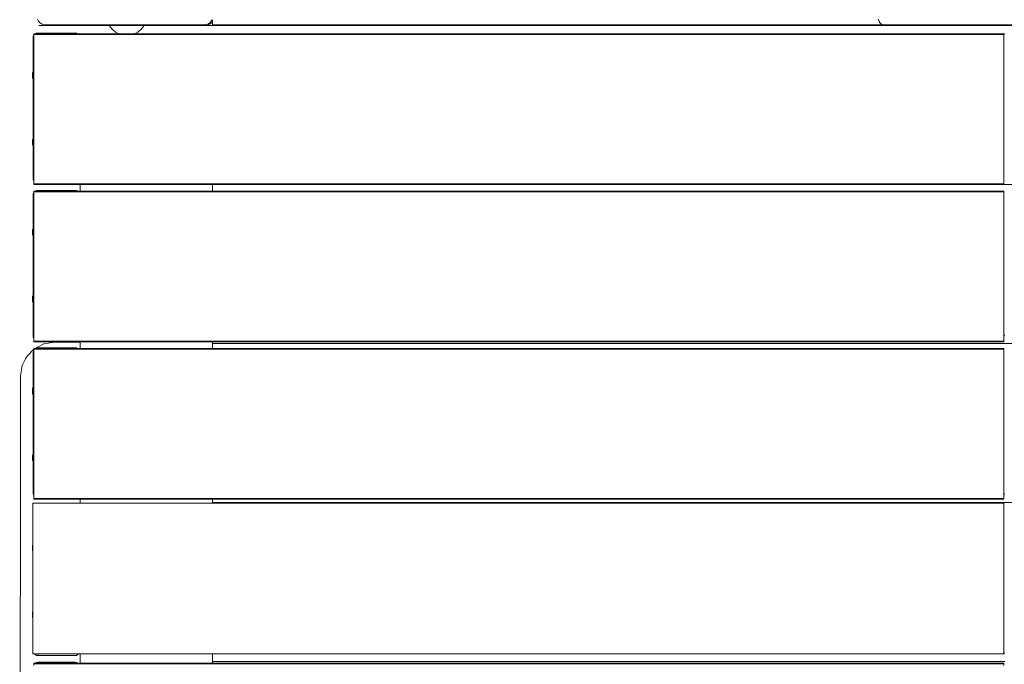
# Model space of a CAD drawing. Units: millimetres. Extents: x -2617 to 4787, y -2286 to 4921.
# Drawn here: x -1123 to -535, y 2261 to 2646 of the extents above; entities that cross this region are included whole.
import ezdxf

# ---------------------------------------------------------------- set-up
doc = ezdxf.new("R2010")
doc.units = ezdxf.units.MM
doc.header["$MEASUREMENT"] = 0
for name, color, linetype, lineweight in [('0_Ном._пера__7', 7, 'Continuous', 18), ('a_Ном._пера__7', 7, 'Continuous', 18), ('B_Ном._пера__7', 7, 'Continuous', 18), ('O_Ном._пера__7', 7, 'Continuous', 18), ('S_Ном._пера__7', 7, 'Continuous', 18)]:
    doc.layers.add(name, color=color, linetype=linetype, lineweight=lineweight)

msp = doc.modelspace()

# ---------------------------------------------------------------- linework, layer by layer
at = {"layer": '0_Ном._пера__7', "color": 7, "linetype": 'Continuous', "lineweight": 18}
for points in [[(-1114.76, 2449.07), (-1118.81, 2445.03)], [(-1114.25, 2449.51), (-1112.6, 2450.39)], [(-1108.8, 2452.28), (-1112.6, 2450.39)], [(-1108.8, 2452.28), (-1106.14, 2452.76)], [(-1102.62, 2453.25), (-1106.14, 2452.76)], [(-1102.62, 2453.25), (-1087.07, 2453.24)], [(-1121.66, 2439.45), (-1119.76, 2443.25)], [(-1118.81, 2445.03), (-1119.76, 2443.25)], [(-1121.66, 2439.45), (-1122.15, 2436.79)], [(-1122.64, 2433.27), (-1123.21, 1906.27)], [(-1122.64, 2433.27), (-1122.15, 2436.79)]]:
    msp.add_lwpolyline(points, dxfattribs=at)
at = {"layer": 'a_Ном._пера__7', "color": 7, "linetype": 'Continuous', "lineweight": 18}
for points in [[(-1112.41, 2645.96), (-1112.55, 2646.33)], [(-1111.95, 2645.09), (-1112.41, 2645.96)], [(-1111.95, 2645.09), (-1111.84, 2644.94)], [(-1111.33, 2644.34), (-1111.84, 2644.94)], [(-1111.33, 2644.34), (-1110.73, 2643.83)], [(-1109.71, 2643.25), (-1110.73, 2643.83)], [(-1010.82, 2643.29), (-1009.78, 2643.98)], [(-1010.67, 2642.76), (-1009.27, 2643.47)], [(-1009.57, 2644.12), (-1009.78, 2643.98)], [(-1009.26, 2644.34), (-1009.29, 2644.31)], [(-1009.27, 2643.47), (-1008.17, 2644.58)], [(-1009.26, 2644.34), (-1009.23, 2644.37)], [(-1008.64, 2645.08), (-1009.23, 2644.37)], [(-1008.17, 2645.96), (-1008.64, 2645.09)], [(-1008.17, 2645.96), (-1008.17, 2645.98)], [(-1008.17, 2644.58), (-1007.88, 2645.15)], [(-1007.88, 2642.92), (-1007.88, 2646)], [(-1007.88, 2645.14), (-1007.88, 2644.38)], [(-1007.88, 2642.92), (-1007.88, 2645.14)], [(-1007.88, 2644.38), (-1007.88, 2643.3)], [(-609.42, 2644.94), (-609.93, 2646.33)], [(-608.64, 2643.83), (-609.42, 2644.94)], [(-607.66, 2643.12), (-608.64, 2643.83)], [(-1114.76, 2637.52), (-1114.76, 2637.14)], [(-1114.76, 2637.52), (-1114.76, 2637.14)], [(-534.8, 2637.52), (-1114.76, 2637.52)], [(-1112.2, 2638.02), (-1112.2, 2637.88)], [(-1090.2, 2638.02), (-1112.2, 2638.02)], [(-1112.2, 2637.52), (-1112.2, 2637.88)], [(-1111.8, 2642.51), (-765.6, 2642.51)], [(-534.8, 2642.51), (-1111.8, 2642.51)], [(-1109.71, 2643.25), (-1109.34, 2643.12)], [(-1107.79, 2642.87), (-1109.34, 2643.12)], [(-1108.96, 2643.06), (-1108.75, 2642.76)], [(-1107.22, 2642.52), (-1108.75, 2642.76)], [(-1012.79, 2642.87), (-1107.79, 2642.87)], [(-1107.21, 2642.52), (-1107.57, 2642.87)], [(-1012.21, 2642.51), (-1107.21, 2642.51)], [(-1090.2, 2638.02), (-1089.27, 2637.88)], [(-1089.27, 2637.88), (-1088.58, 2637.52)], [(-1012.23, 2642.52), (-1019.36, 2642.87)], [(-1012.79, 2642.87), (-1011.67, 2643.05)], [(-1012.21, 2642.51), (-1012.23, 2642.52)], [(-1012.21, 2642.52), (-1011.63, 2643.1)], [(-1012.2, 2642.52), (-1010.67, 2642.76)], [(-1011.63, 2643.1), (-1010.9, 2643.24)], [(-1010.88, 2643.25), (-1010.9, 2643.24)], [(-1010.88, 2643.25), (-1010.82, 2643.29)], [(-1007.88, 2642.92), (-1007.88, 2643.3)], [(-1007.88, 2642.92), (-606.75, 2642.92)], [(-945.2, 2642.66), (-945.2, 2642.92)], [(-945.2, 2642.52), (-945.2, 2642.66)], [(-230.5, 2642.51), (-945.2, 2642.52)], [(-765.6, 2642.51), (-534.8, 2642.51)], [(-606.75, 2642.92), (-607.66, 2643.12)], [(-606.56, 2642.87), (-606.75, 2642.92)], [(-539.39, 2642.87), (-606.56, 2642.87)], [(-63.85, 2642.87), (-539.39, 2642.87)], [(-534.79, 2637.52), (-534.79, 2637.14)], [(-534.79, 2637.51), (-534.2, 2637.51)], [(-1114.76, 2637.14), (-1114.76, 2636.06)], [(-534.79, 2637.14), (-1114.76, 2637.14)], [(-1114.76, 2636.06), (-1114.76, 2635.3)], [(-1114.76, 2635.3), (-1114.76, 2634.44)], [(-1114.76, 2634.44), (-1114.76, 2633.5)], [(-1114.76, 2632.52), (-1114.76, 2633.5)], [(-1114.76, 2552.52), (-1114.76, 2632.52)], [(-1114.76, 2552.52), (-1114.76, 2551.55)], [(-1114.76, 2551.55), (-1114.76, 2550.61)], [(-1114.76, 2550.61), (-1114.76, 2549.74)], [(-1114.76, 2549.74), (-1114.76, 2548.99)], [(-1114.76, 2548.99), (-1114.76, 2547.9)], [(-1114.76, 2547.9), (-1114.76, 2547.52)], [(-1114.76, 2547.52), (-1114.76, 2547.9)], [(-1114.76, 2543.51), (-1114.76, 2543.13)], [(-1114.76, 2543.51), (-1114.76, 2543.13)], [(-1114.75, 2547.52), (-534.79, 2547.52)], [(-1114.75, 2543.13), (-1114.75, 2543.51)], [(-1114.75, 2543.51), (-1114.75, 2543.13)], [(-534.8, 2543.51), (-1114.75, 2543.51)], [(-1112.2, 2544.01), (-1112.2, 2543.87)], [(-1090.2, 2544.01), (-1112.2, 2544.01)], [(-1112.2, 2543.51), (-1112.2, 2543.87)], [(-1090.2, 2544.01), (-1089.27, 2543.87)], [(-1089.27, 2543.87), (-1088.56, 2543.51)], [(-534.8, 2547.51), (-1007.92, 2547.51)], [(-1007.92, 2547.51), (-59.21, 2547.51)], [(-534.79, 2547.52), (-534.79, 2547.89)], [(-59.21, 2547.51), (-534.79, 2547.51)], [(-534.79, 2543.51), (-534.79, 2543.13)], [(-1114.76, 2543.13), (-1114.76, 2542.04)], [(-1114.76, 2542.04), (-1114.76, 2541.28)], [(-1114.76, 2541.28), (-1114.76, 2540.42)], [(-1114.76, 2540.42), (-1114.76, 2539.48)], [(-1114.76, 2538.51), (-1114.76, 2539.48)], [(-1114.76, 2458.51), (-1114.76, 2538.51)], [(-534.79, 2543.13), (-824.77, 2543.13)], [(-1114.76, 2458.51), (-1114.76, 2457.53)], [(-1114.76, 2457.53), (-1114.76, 2456.59)], [(-1114.76, 2456.59), (-1114.76, 2455.73)], [(-1114.76, 2455.73), (-1114.76, 2454.97)], [(-1114.76, 2454.97), (-1114.76, 2453.89)], [(-534.19, 2457.51), (-534.79, 2457.51)], [(-1114.76, 2453.89), (-1114.76, 2453.51)], [(-1114.76, 2449.51), (-1114.76, 2449.13)], [(-1114.76, 2449.51), (-1114.76, 2449.13)], [(-1114.76, 2449.13), (-1114.76, 2448.05)], [(-851.48, 2453.89), (-1114.75, 2453.89)], [(-1114.75, 2453.51), (-1114.75, 2453.89)], [(-1114.75, 2453.51), (-534.79, 2453.51)], [(-1114.75, 2449.51), (-1114.75, 2449.13)], [(-534.8, 2449.51), (-1114.75, 2449.51)], [(-1112.19, 2450.01), (-1112.19, 2449.87)], [(-1112.19, 2450.01), (-1090.19, 2450.01)], [(-1112.19, 2449.51), (-1112.19, 2449.87)], [(-1090.19, 2450.01), (-1089.27, 2449.87)], [(-1089.27, 2449.87), (-1088.57, 2449.51)], [(-1007.92, 2452.51), (-59.21, 2452.51)], [(-534.79, 2449.13), (-800.87, 2449.13)], [(-534.79, 2453.89), (-534.79, 2453.51)], [(-534.79, 2453.51), (-534.79, 2453.89)], [(-534.79, 2449.51), (-534.79, 2449.13)], [(-1114.76, 2448.05), (-1114.76, 2447.29)], [(-1114.76, 2447.29), (-1114.76, 2446.43)], [(-1114.76, 2446.43), (-1114.76, 2445.49)], [(-1114.76, 2444.51), (-1114.76, 2445.49)], [(-1114.76, 2364.51), (-1114.76, 2444.51)], [(-1114.76, 2364.51), (-1114.76, 2363.54)], [(-1114.76, 2363.54), (-1114.76, 2362.6)], [(-1114.76, 2362.6), (-1114.76, 2361.74)], [(-1114.76, 2361.74), (-1114.76, 2360.98)], [(-1114.76, 2360.98), (-1114.76, 2359.89)], [(-534.19, 2362.51), (-534.79, 2362.51)], [(-534.8, 2357.01), (-1115.3, 2357.01)], [(-1114.76, 2359.89), (-1114.76, 2359.51)], [(-851.48, 2359.89), (-1114.75, 2359.89)], [(-1114.75, 2359.51), (-1114.75, 2359.89)], [(-1114.75, 2359.51), (-534.79, 2359.51)], [(-1007.92, 2357.51), (-59.21, 2357.51)], [(-534.79, 2359.89), (-534.79, 2359.51)], [(-534.79, 2359.51), (-534.79, 2359.89)], [(-534.8, 2267.01), (-1115.3, 2267.01)], [(-1112.2, 2266.59), (-1112.2, 2267.01)], [(-1112.2, 2266.16), (-1112.2, 2266.59)], [(-1088.44, 2266.59), (-1089.27, 2266.16)], [(-1088.44, 2266.59), (-1088, 2267.01)], [(-921.8, 2267.01), (-534.8, 2267.01)], [(-534.2, 2267.51), (-534.8, 2267.51)], [(-1114.76, 2261.51), (-1114.76, 2261.13)], [(-1114.76, 2261.51), (-1114.76, 2261.13)], [(-1114.76, 2261.13), (-1114.76, 2260.05)], [(-1114.75, 2261.51), (-1114.75, 2261.13)], [(-534.8, 2261.51), (-1114.75, 2261.51)], [(-1112.2, 2266.01), (-1112.2, 2266.16)], [(-1112.2, 2266.01), (-1090.2, 2266.01)], [(-1112.2, 2262.01), (-1112.2, 2261.87)], [(-1112.2, 2262.01), (-1090.2, 2262.01)], [(-1112.2, 2261.51), (-1112.2, 2261.87)], [(-1089.27, 2266.16), (-1090.2, 2266.01)], [(-1090.2, 2262.01), (-1089.27, 2261.87)], [(-1089.27, 2261.87), (-1088.58, 2261.51)], [(-1007.92, 2262.51), (-534.2, 2262.51)], [(-534.79, 2261.51), (-534.79, 2261.14)], [(-534.79, 2261.51), (-534.79, 2261.13)]]:
    msp.add_lwpolyline(points, dxfattribs=at)
at = {"layer": 'B_Ном._пера__7', "color": 7, "linetype": 'Continuous', "lineweight": 18}
for points in [[(-1087.07, 2543.51), (-1087.07, 2547.52)], [(-1087.07, 2543.51), (-1087.07, 2547.52)], [(-1087.07, 2543.51), (-1087.07, 2547.52)], [(-1007.92, 2543.51), (-1007.92, 2547.52)], [(-1087.07, 2453.24), (-1087.07, 2453.51)], [(-1087.07, 2449.51), (-1087.07, 2453.51)], [(-1087.07, 2449.51), (-1087.07, 2453.51)], [(-1007.92, 2452.51), (-1007.92, 2453.51)], [(-1007.92, 2452.51), (-1007.92, 2453.51)], [(-1007.92, 2449.51), (-1007.92, 2453.51)], [(-1087.07, 2357.01), (-1087.07, 2359.51)], [(-1087.07, 2357.01), (-1087.07, 2359.51)], [(-1007.92, 2357.51), (-1007.92, 2359.51)], [(-1007.92, 2357.51), (-1007.92, 2359.51)], [(-1007.92, 2357.01), (-1007.92, 2359.51)], [(-1087.07, 2261.51), (-1087.07, 2267.01)], [(-1087.07, 2261.51), (-1087.07, 2267.01)], [(-1007.92, 2262.51), (-1007.92, 2267.01)], [(-1007.92, 2262.51), (-1007.92, 2267.01)], [(-1007.92, 2261.51), (-1007.92, 2267.01)]]:
    msp.add_lwpolyline(points, dxfattribs=at)
at = {"layer": 'O_Ном._пера__7', "color": 7, "linetype": 'Continuous', "lineweight": 18}
for points in [[(-1114.76, 2637.51), (-1114.76, 2637.13)], [(-1113.14, 2637.88), (-1113.83, 2637.52)], [(-1113.14, 2637.88), (-1112.21, 2638.02)], [(-1112.2, 2638.02), (-1112.2, 2637.88)], [(-1112.2, 2637.52), (-1112.2, 2637.88)], [(-1111.8, 2642.52), (-1107.22, 2642.52)], [(-1107.22, 2642.52), (-1111.8, 2642.52)], [(-1107.22, 2642.52), (-534.8, 2642.51)], [(-1006.8, 2642.52), (-1107.22, 2642.52)], [(-1006.8, 2642.52), (-534.8, 2642.51)], [(-534.79, 2637.51), (-534.79, 2637.13)], [(-1115.21, 2635.02), (-1115.06, 2635.95)], [(-1115.21, 2615.13), (-1115.21, 2635.02)], [(-1114.76, 2636.53), (-1115.06, 2635.95)], [(-1115.05, 2635.95), (-1115.02, 2636.03)], [(-1114.76, 2636.52), (-1115.02, 2636.03)], [(-1114.76, 2637.13), (-1114.76, 2636.05)], [(-1114.76, 2636.05), (-1114.76, 2635.29)], [(-1114.76, 2635.29), (-1114.76, 2634.43)], [(-1114.76, 2634.43), (-1114.76, 2633.49)], [(-1114.76, 2632.51), (-1114.76, 2633.49)], [(-1114.76, 2552.51), (-1114.76, 2632.51)], [(-534.79, 2637.13), (-1114.75, 2637.13)], [(-1114.75, 2634.43), (-1114.75, 2633.49)], [(-1114.75, 2632.51), (-1114.75, 2634.43)], [(-1114.75, 2632.51), (-1114.75, 2633.49)], [(-534.79, 2636.05), (-534.79, 2637.13)], [(-534.79, 2636.05), (-534.79, 2635.29)], [(-534.79, 2635.29), (-534.79, 2634.43)], [(-534.79, 2634.43), (-534.79, 2633.49)], [(-534.79, 2632.51), (-534.79, 2633.49)], [(-534.79, 2552.51), (-534.79, 2632.51)], [(-1115.21, 2619.02), (-1115.21, 2618.66)], [(-1115.21, 2619.02), (-1115.21, 2618.66)], [(-1115.21, 2618.66), (-1115.21, 2617.62)], [(-1115.21, 2618.66), (-1115.21, 2617.62)], [(-1115.21, 2617.62), (-1115.21, 2616.02)], [(-1115.21, 2617.62), (-1115.21, 2616.02)], [(-1115.21, 2616.02), (-1115.21, 2615.13)], [(-1115.21, 2616.02), (-1115.21, 2615.13)], [(-1115.2, 2619.02), (-1115.2, 2618.66)], [(-1115.2, 2619.02), (-1115.2, 2618.66)], [(-1115.2, 2619.02), (-1115.2, 2618.66)], [(-1115.2, 2618.66), (-1115.2, 2617.62)], [(-1115.2, 2618.66), (-1115.2, 2617.62)], [(-1115.2, 2618.66), (-1115.2, 2617.62)], [(-1115.2, 2617.62), (-1115.2, 2616.02)], [(-1115.2, 2617.62), (-1115.2, 2616.02)], [(-1115.2, 2617.62), (-1115.2, 2616.02)], [(-1115.2, 2616.02), (-1115.2, 2615.15)], [(-1115.2, 2616.02), (-1115.2, 2615.14)], [(-1115.2, 2616.02), (-1115.2, 2614.06)], [(-1115.2, 2614.06), (-1115.2, 2611.98)], [(-1115.21, 2575.25), (-1115.21, 2610.34)], [(-1115.21, 2610.33), (-1115.21, 2610.02)], [(-1115.21, 2610.33), (-1115.21, 2610.02)], [(-1115.21, 2610.02), (-1115.21, 2608.43)], [(-1115.21, 2610.02), (-1115.21, 2608.43)], [(-1115.21, 2608.43), (-1115.21, 2577.62)], [(-1115.21, 2607.38), (-1115.21, 2608.43)], [(-1115.21, 2608.43), (-1115.21, 2607.38)], [(-1115.21, 2608.43), (-1115.21, 2607.38)], [(-1115.2, 2611.98), (-1115.2, 2610.02)], [(-1115.2, 2610.33), (-1115.2, 2610.02)], [(-1115.2, 2610.32), (-1115.2, 2610.02)], [(-1115.2, 2610.02), (-1115.2, 2608.43)], [(-1115.2, 2610.02), (-1115.2, 2608.43)], [(-1115.2, 2610.02), (-1115.2, 2608.43)], [(-1115.2, 2608.43), (-1115.2, 2607.38)], [(-1115.2, 2608.43), (-1115.2, 2607.38)], [(-1115.2, 2608.43), (-1115.2, 2607.38)], [(-1115.21, 2607.02), (-1115.21, 2607.38)], [(-1115.21, 2607.38), (-1115.21, 2607.02)], [(-1115.21, 2607.02), (-1115.21, 2607.38)], [(-1115.21, 2607.02), (-1115.21, 2579.02)], [(-1115.2, 2607.38), (-1115.2, 2607.02)], [(-1115.2, 2607.38), (-1115.2, 2607.02)], [(-1115.2, 2579.02), (-1115.2, 2607.03)], [(-1115.2, 2579.02), (-1115.2, 2593.02)], [(-1115.21, 2579.02), (-1115.21, 2578.66)], [(-1115.21, 2579.02), (-1115.21, 2578.66)], [(-1115.21, 2578.66), (-1115.21, 2579.02)], [(-1115.21, 2578.66), (-1115.21, 2577.62)], [(-1115.21, 2578.66), (-1115.21, 2577.62)], [(-1115.21, 2577.62), (-1115.21, 2578.66)], [(-1115.2, 2579.02), (-1115.2, 2578.66)], [(-1115.2, 2579.02), (-1115.2, 2578.66)], [(-1115.2, 2579.02), (-1115.2, 2578.66)], [(-1115.2, 2578.66), (-1115.2, 2577.62)], [(-1115.2, 2578.66), (-1115.2, 2577.62)], [(-1115.2, 2575.27), (-1115.2, 2578.66)], [(-1115.21, 2577.62), (-1115.21, 2576.02)], [(-1115.21, 2577.62), (-1115.21, 2576.02)], [(-1115.21, 2576.02), (-1115.21, 2575.24)], [(-1115.21, 2576.02), (-1115.21, 2575.25)], [(-1115.21, 2575.25), (-1115.21, 2576.02)], [(-1115.2, 2577.62), (-1115.2, 2576.02)], [(-1115.2, 2577.62), (-1115.2, 2576.02)], [(-1115.2, 2576.02), (-1115.2, 2575.26)], [(-1115.2, 2576.02), (-1115.2, 2575.25)], [(-1115.2, 2551.02), (-1115.2, 2575.22)], [(-1115.2, 2574.71), (-1115.2, 2574.06)], [(-1115.2, 2574.06), (-1115.2, 2571.98)], [(-1115.21, 2570.45), (-1115.21, 2570.02)], [(-1115.21, 2551.02), (-1115.21, 2570.45)], [(-1115.21, 2551.02), (-1115.21, 2570.45)], [(-1115.21, 2570.44), (-1115.21, 2570.02)], [(-1115.21, 2570.02), (-1115.21, 2568.43)], [(-1115.21, 2570.02), (-1115.21, 2568.43)], [(-1115.21, 2568.43), (-1115.21, 2567.38)], [(-1115.21, 2568.43), (-1115.21, 2567.38)], [(-1115.21, 2567.02), (-1115.21, 2567.38)], [(-1115.21, 2567.02), (-1115.21, 2567.38)], [(-1115.2, 2571.98), (-1115.2, 2570.02)], [(-1115.2, 2570.44), (-1115.2, 2570.02)], [(-1115.2, 2570.43), (-1115.2, 2570.02)], [(-1115.2, 2570.02), (-1115.2, 2568.43)], [(-1115.2, 2570.02), (-1115.2, 2568.43)], [(-1115.2, 2570.02), (-1115.2, 2568.43)], [(-1115.2, 2568.43), (-1115.2, 2567.38)], [(-1115.2, 2568.43), (-1115.2, 2567.38)], [(-1115.2, 2568.43), (-1115.2, 2567.38)], [(-1115.2, 2567.02), (-1115.2, 2567.38)], [(-1115.2, 2567.02), (-1115.2, 2567.38)], [(-1115.2, 2567.02), (-1115.2, 2567.38)], [(-1115.21, 2551.02), (-1115.06, 2550.1)], [(-1115.06, 2550.1), (-1115.03, 2550.01)], [(-1114.76, 2549.51), (-1115.03, 2550.01)], [(-1114.76, 2552.51), (-1114.76, 2551.54)], [(-1114.76, 2551.54), (-1114.76, 2550.6)], [(-1114.75, 2552.51), (-1114.75, 2551.54)], [(-1114.75, 2551.54), (-1114.75, 2550.6)], [(-534.79, 2552.51), (-534.79, 2551.54)], [(-534.79, 2550.6), (-534.79, 2551.54)], [(-534.79, 2549.74), (-534.79, 2550.6)], [(-534.79, 2548.98), (-534.79, 2549.74)], [(-534.79, 2547.89), (-1114.75, 2547.9)], [(-1114.75, 2547.51), (-1114.75, 2547.9)], [(-1114.75, 2543.51), (-1114.75, 2543.13)], [(-1113.13, 2543.87), (-1113.84, 2543.51)], [(-1113.13, 2543.87), (-1112.21, 2544.01)], [(-1112.2, 2544.01), (-1112.2, 2543.87)], [(-1112.2, 2543.51), (-1112.2, 2543.87)], [(-534.79, 2548.98), (-534.79, 2547.89)], [(-534.79, 2547.51), (-534.79, 2547.89)], [(-1115.21, 2541.01), (-1115.06, 2541.94)], [(-1115.21, 2521.41), (-1115.21, 2541.01)], [(-1114.76, 2542.53), (-1115.06, 2541.94)], [(-1115.05, 2541.94), (-1115.01, 2542.02)], [(-1114.76, 2542.51), (-1115.01, 2542.02)], [(-534.79, 2543.12), (-1114.75, 2543.13)], [(-1114.75, 2540.42), (-1114.75, 2539.48)], [(-1114.75, 2538.51), (-1114.75, 2540.42)], [(-1114.75, 2538.51), (-1114.75, 2539.48)], [(-534.79, 2542.04), (-534.79, 2543.12)], [(-534.79, 2542.04), (-534.79, 2541.28)], [(-534.79, 2541.28), (-534.79, 2540.42)], [(-534.79, 2540.42), (-534.79, 2539.48)], [(-534.79, 2538.51), (-534.79, 2539.48)], [(-534.79, 2458.51), (-534.79, 2538.51)], [(-1115.21, 2525.01), (-1115.21, 2524.65)], [(-1115.21, 2524.65), (-1115.21, 2523.61)], [(-1115.21, 2523.61), (-1115.21, 2522.01)], [(-1115.21, 2522.01), (-1115.21, 2521.41)], [(-1115.2, 2525.01), (-1115.2, 2524.65)], [(-1115.2, 2525.01), (-1115.2, 2524.65)], [(-1115.2, 2525.01), (-1115.2, 2524.65)], [(-1115.2, 2525.01), (-1115.2, 2524.65)], [(-1115.2, 2524.65), (-1115.2, 2523.61)], [(-1115.2, 2524.65), (-1115.2, 2523.61)], [(-1115.2, 2524.65), (-1115.2, 2523.61)], [(-1115.2, 2524.65), (-1115.2, 2523.61)], [(-1115.2, 2523.61), (-1115.2, 2522.01)], [(-1115.2, 2523.61), (-1115.2, 2522.01)], [(-1115.2, 2523.61), (-1115.2, 2522.01)], [(-1115.2, 2523.61), (-1115.2, 2522.01)], [(-1115.2, 2522.01), (-1115.2, 2521.43)], [(-1115.2, 2522.01), (-1115.2, 2521.42)], [(-1115.2, 2522.01), (-1115.2, 2520.06)], [(-1115.2, 2522.01), (-1115.2, 2521.41)], [(-1115.2, 2520.06), (-1115.2, 2517.97)], [(-1115.21, 2516.61), (-1115.21, 2516.01)], [(-1115.21, 2481.53), (-1115.21, 2516.61)], [(-1115.21, 2516.01), (-1115.21, 2514.42)], [(-1115.21, 2514.42), (-1115.21, 2483.61)], [(-1115.21, 2513.38), (-1115.21, 2514.42)], [(-1115.21, 2514.42), (-1115.21, 2513.38)], [(-1115.2, 2517.97), (-1115.2, 2516.01)], [(-1115.2, 2516.6), (-1115.2, 2516.01)], [(-1115.2, 2516.59), (-1115.2, 2516.01)], [(-1115.2, 2516.59), (-1115.2, 2516.01)], [(-1115.2, 2516.01), (-1115.2, 2514.42)], [(-1115.2, 2516.01), (-1115.2, 2514.42)], [(-1115.2, 2516.01), (-1115.2, 2514.42)], [(-1115.2, 2516.01), (-1115.2, 2514.42)], [(-1115.2, 2514.42), (-1115.2, 2513.38)], [(-1115.2, 2514.42), (-1115.2, 2513.38)], [(-1115.2, 2514.42), (-1115.2, 2513.38)], [(-1115.2, 2514.42), (-1115.2, 2513.38)], [(-1115.21, 2513.01), (-1115.21, 2513.38)], [(-1115.21, 2513.38), (-1115.21, 2513.01)], [(-1115.21, 2513.01), (-1115.21, 2485.01)], [(-1115.2, 2513.38), (-1115.2, 2513.01)], [(-1115.2, 2513.38), (-1115.2, 2513.01)], [(-1115.2, 2513.01), (-1115.2, 2513.38)], [(-1115.2, 2485.01), (-1115.2, 2513.02)], [(-1115.2, 2485.01), (-1115.2, 2499.02)], [(-1115.21, 2485.01), (-1115.21, 2484.65)], [(-1115.21, 2484.65), (-1115.21, 2485.01)], [(-1115.21, 2484.65), (-1115.21, 2483.61)], [(-1115.21, 2483.61), (-1115.21, 2484.65)], [(-1115.2, 2485.01), (-1115.2, 2484.65)], [(-1115.2, 2485.01), (-1115.2, 2484.65)], [(-1115.2, 2485.01), (-1115.2, 2484.65)], [(-1115.2, 2485.01), (-1115.2, 2484.65)], [(-1115.2, 2484.65), (-1115.2, 2483.61)], [(-1115.2, 2484.65), (-1115.2, 2483.61)], [(-1115.2, 2484.65), (-1115.2, 2483.61)], [(-1115.2, 2457.01), (-1115.2, 2484.65)], [(-1115.21, 2483.61), (-1115.21, 2482.01)], [(-1115.21, 2482.01), (-1115.21, 2481.53)], [(-1115.21, 2481.53), (-1115.21, 2482.01)], [(-1115.2, 2483.61), (-1115.2, 2482.01)], [(-1115.2, 2483.61), (-1115.2, 2482.01)], [(-1115.2, 2483.61), (-1115.2, 2482.01)], [(-1115.2, 2482.01), (-1115.2, 2481.52)], [(-1115.2, 2482.01), (-1115.2, 2481.54)], [(-1115.2, 2482.01), (-1115.2, 2481.53)], [(-1115.2, 2480.7), (-1115.2, 2480.06)], [(-1115.2, 2480.06), (-1115.2, 2477.97)], [(-1115.21, 2476.71), (-1115.21, 2476.01)], [(-1115.21, 2457.01), (-1115.21, 2476.71)], [(-1115.21, 2457.01), (-1115.21, 2476.71)], [(-1115.21, 2476.01), (-1115.21, 2474.42)], [(-1115.21, 2474.42), (-1115.21, 2473.38)], [(-1115.21, 2473.01), (-1115.21, 2473.38)], [(-1115.2, 2477.97), (-1115.2, 2476.01)], [(-1115.2, 2476.72), (-1115.2, 2476.01)], [(-1115.2, 2476.72), (-1115.2, 2476.01)], [(-1115.2, 2476.71), (-1115.2, 2476.01)], [(-1115.2, 2476.01), (-1115.2, 2474.42)], [(-1115.2, 2476.01), (-1115.2, 2474.42)], [(-1115.2, 2476.01), (-1115.2, 2474.42)], [(-1115.2, 2476.01), (-1115.2, 2474.42)], [(-1115.2, 2474.42), (-1115.2, 2473.38)], [(-1115.2, 2474.42), (-1115.2, 2473.38)], [(-1115.2, 2474.42), (-1115.2, 2473.38)], [(-1115.2, 2474.42), (-1115.2, 2473.38)], [(-1115.2, 2473.01), (-1115.2, 2473.38)], [(-1115.2, 2473.01), (-1115.2, 2473.38)], [(-1115.2, 2473.01), (-1115.2, 2473.38)], [(-1115.2, 2473.01), (-1115.2, 2473.38)], [(-1115.21, 2457.01), (-1115.06, 2456.09)], [(-1115.06, 2456.09), (-1115.03, 2456)], [(-1114.76, 2455.5), (-1115.03, 2456)], [(-1114.76, 2455.73), (-1114.76, 2454.97)], [(-1114.76, 2454.97), (-1114.76, 2453.89)], [(-1114.75, 2458.51), (-1114.75, 2457.53)], [(-1114.75, 2457.53), (-1114.75, 2456.59)], [(-534.79, 2458.51), (-534.79, 2457.53)], [(-534.79, 2456.59), (-534.79, 2457.53)], [(-534.79, 2455.73), (-534.79, 2456.59)], [(-534.79, 2454.97), (-534.79, 2455.73)], [(-534.79, 2454.97), (-534.79, 2453.89)], [(-1114.76, 2453.89), (-1114.76, 2453.51)], [(-534.79, 2453.89), (-1114.75, 2453.89)], [(-1114.75, 2449.51), (-1114.75, 2449.13)], [(-534.79, 2449.13), (-1114.75, 2449.13)], [(-1113.13, 2449.87), (-1113.82, 2449.51)], [(-1113.13, 2449.87), (-1112.2, 2450.01)], [(-1112.19, 2450.01), (-1112.19, 2449.87)], [(-1112.19, 2449.51), (-1112.19, 2449.87)], [(-534.79, 2453.51), (-534.79, 2453.89)], [(-534.79, 2448.05), (-534.79, 2449.13)], [(-1115.2, 2447.01), (-1115.05, 2447.94)], [(-1115.2, 2426.56), (-1115.2, 2447.01)], [(-1115.02, 2448.02), (-1115.05, 2447.94)], [(-1115.05, 2447.94), (-1115.01, 2448.02)], [(-1114.76, 2448.51), (-1115.01, 2448.02)], [(-1114.76, 2448.51), (-1114.97, 2448.11)], [(-1114.75, 2446.43), (-1114.75, 2445.49)], [(-1114.75, 2444.51), (-1114.75, 2446.43)], [(-1114.75, 2444.51), (-1114.75, 2445.49)], [(-534.79, 2448.05), (-534.79, 2447.29)], [(-534.79, 2447.29), (-534.79, 2446.43)], [(-534.79, 2446.43), (-534.79, 2445.49)], [(-534.79, 2444.51), (-534.79, 2445.49)], [(-534.79, 2364.51), (-534.79, 2444.51)], [(-1115.2, 2431.01), (-1115.2, 2430.65)], [(-1115.2, 2431.01), (-1115.2, 2430.65)], [(-1115.2, 2430.65), (-1115.2, 2429.61)], [(-1115.2, 2430.65), (-1115.2, 2429.61)], [(-1115.2, 2429.61), (-1115.2, 2428.01)], [(-1115.2, 2429.61), (-1115.2, 2428.01)], [(-1115.2, 2428.01), (-1115.2, 2426.57)], [(-1115.2, 2428.01), (-1115.2, 2426.56)], [(-1115.19, 2431.01), (-1115.19, 2430.65)], [(-1115.19, 2430.65), (-1115.19, 2429.61)], [(-1115.19, 2429.61), (-1115.19, 2428.01)], [(-1115.19, 2428.01), (-1115.19, 2426.06)], [(-1115.19, 2426.06), (-1115.19, 2423.97)], [(-1115.2, 2421.73), (-1115.2, 2420.42)], [(-1115.2, 2420.42), (-1115.2, 2421.73)], [(-1115.2, 2421.73), (-1115.2, 2420.42)], [(-1115.2, 2388.01), (-1115.2, 2421.73)], [(-1115.2, 2386.66), (-1115.2, 2421.73)], [(-1115.2, 2420.42), (-1115.2, 2419.38)], [(-1115.2, 2419.38), (-1115.2, 2420.42)], [(-1115.2, 2420.42), (-1115.2, 2419.38)], [(-1115.19, 2423.97), (-1115.19, 2422.01)], [(-1115.19, 2422.01), (-1115.19, 2420.42)], [(-1115.19, 2420.42), (-1115.19, 2419.38)], [(-1115.2, 2419.38), (-1115.2, 2419.01)], [(-1115.2, 2419.38), (-1115.2, 2419.01)], [(-1115.2, 2390.65), (-1115.2, 2419.38)], [(-1115.2, 2391.01), (-1115.2, 2419.01)], [(-1115.2, 2391.03), (-1115.2, 2419.01)], [(-1115.19, 2390.65), (-1115.19, 2419.38)], [(-1115.19, 2391.01), (-1115.19, 2419.01)], [(-1115.2, 2391.01), (-1115.2, 2390.65)], [(-1115.2, 2391.01), (-1115.2, 2390.65)], [(-1115.2, 2390.65), (-1115.2, 2391.01)], [(-1115.2, 2390.65), (-1115.2, 2389.61)], [(-1115.2, 2390.65), (-1115.2, 2389.61)], [(-1115.2, 2389.61), (-1115.2, 2390.65)], [(-1115.19, 2390.65), (-1115.19, 2389.61)], [(-1115.2, 2389.61), (-1115.2, 2388.01)], [(-1115.2, 2389.61), (-1115.2, 2388.01)], [(-1115.2, 2388.01), (-1115.2, 2389.61)], [(-1115.2, 2388.01), (-1115.2, 2386.67)], [(-1115.2, 2388.01), (-1115.2, 2386.66)], [(-1115.19, 2389.61), (-1115.19, 2388.01)], [(-1115.19, 2388.01), (-1115.19, 2386.06)], [(-1115.19, 2386.06), (-1115.19, 2383.97)], [(-1115.2, 2381.84), (-1115.2, 2380.42)], [(-1115.2, 2363.01), (-1115.2, 2381.84)], [(-1115.2, 2381.83), (-1115.2, 2380.42)], [(-1115.2, 2380.42), (-1115.2, 2379.38)], [(-1115.2, 2380.42), (-1115.2, 2379.38)], [(-1115.2, 2379.01), (-1115.2, 2379.38)], [(-1115.2, 2379.01), (-1115.2, 2379.38)], [(-1115.19, 2383.97), (-1115.19, 2382.01)], [(-1115.19, 2382.01), (-1115.19, 2380.42)], [(-1115.19, 2380.42), (-1115.19, 2379.38)], [(-1115.19, 2379.01), (-1115.19, 2379.38)], [(-1115.2, 2363.01), (-1115.05, 2362.09)], [(-1115.05, 2362.09), (-1115.02, 2362)], [(-1114.76, 2361.51), (-1115.02, 2362)], [(-1114.76, 2361.74), (-1114.76, 2360.98)], [(-1114.76, 2360.98), (-1114.76, 2359.9)], [(-1114.75, 2364.51), (-1114.75, 2363.54)], [(-1114.75, 2363.54), (-1114.75, 2362.6)], [(-534.79, 2364.51), (-534.79, 2363.54)], [(-534.79, 2362.6), (-534.79, 2363.54)], [(-534.79, 2361.74), (-534.79, 2362.6)], [(-534.79, 2360.98), (-534.79, 2361.74)], [(-534.79, 2360.98), (-534.79, 2359.89)], [(-1115.3, 2267.01), (-1115.3, 2357.01)], [(-1115.3, 2267.01), (-1115.3, 2357.01)], [(-1115.3, 2357.01), (-1115.3, 2267.01)], [(-534.8, 2357.01), (-1115.3, 2357.01)], [(-1114.76, 2359.9), (-1114.76, 2359.51)], [(-534.79, 2359.89), (-1114.75, 2359.9)], [(-534.8, 2267.01), (-534.8, 2357.01)], [(-534.79, 2359.51), (-534.79, 2359.89)], [(-534.8, 2267.01), (-1115.3, 2267.01)], [(-1113.97, 2266.59), (-1114.4, 2267.01)], [(-1113.97, 2266.59), (-1113.13, 2266.16)], [(-1112.2, 2266.59), (-1112.2, 2267.01)], [(-1112.2, 2266.16), (-1112.2, 2266.59)], [(-1114.75, 2261.51), (-1114.75, 2261.14)], [(-534.79, 2261.14), (-1114.75, 2261.14)], [(-1113.13, 2261.87), (-1113.83, 2261.51)], [(-1113.13, 2266.16), (-1112.21, 2266.01)], [(-1113.13, 2261.87), (-1112.21, 2262.01)], [(-1112.2, 2266.01), (-1112.2, 2266.16)], [(-1112.2, 2262.01), (-1112.2, 2261.87)], [(-1112.2, 2261.51), (-1112.2, 2261.87)], [(-534.79, 2261.51), (-534.79, 2261.14)], [(-534.79, 2260.06), (-534.79, 2261.14)]]:
    msp.add_lwpolyline(points, dxfattribs=at)
at = {"layer": 'S_Ном._пера__7', "color": 7, "linetype": 'Continuous', "lineweight": 18}
for points in [[(-1069.22, 2641.91), (-1069.55, 2642.51)], [(-1069.22, 2641.91), (-1069.55, 2642.51)], [(-1067.73, 2640.09), (-1069.22, 2641.91)], [(-1067.73, 2640.09), (-1069.22, 2641.91)], [(-1065.91, 2638.6), (-1067.73, 2640.09)], [(-1065.91, 2638.6), (-1067.73, 2640.09)], [(-1063.9, 2637.52), (-1065.91, 2638.6)], [(-1063.9, 2637.52), (-1065.91, 2638.6)], [(-1054.59, 2637.52), (-1052.58, 2638.6)], [(-1054.59, 2637.52), (-1052.58, 2638.6)], [(-1052.58, 2638.6), (-1050.76, 2640.09)], [(-1052.58, 2638.6), (-1050.76, 2640.09)], [(-1050.76, 2640.09), (-1049.27, 2641.91)], [(-1050.76, 2640.09), (-1049.27, 2641.91)], [(-1049.27, 2641.91), (-1048.94, 2642.51)], [(-1049.27, 2641.91), (-1048.94, 2642.51)], [(-1115.61, 2612.73), (-1115.46, 2614.29)], [(-1115.61, 2612.73), (-1115.46, 2614.29)], [(-1115.61, 2612.73), (-1115.46, 2614.29)], [(-1115.61, 2612.73), (-1115.46, 2614.29)], [(-1115.46, 2614.29), (-1115.2, 2615.16)], [(-1115.46, 2614.29), (-1115.2, 2615.15)], [(-1115.46, 2614.29), (-1115.2, 2615.14)], [(-1115.46, 2614.29), (-1115.21, 2615.13)], [(-1115.61, 2612.73), (-1115.46, 2611.17)], [(-1115.61, 2612.73), (-1115.46, 2611.17)], [(-1115.61, 2612.73), (-1115.46, 2611.17)], [(-1115.61, 2612.73), (-1115.46, 2611.17)], [(-1115.46, 2611.17), (-1115.21, 2610.33)], [(-1115.46, 2611.17), (-1115.2, 2610.33)], [(-1115.46, 2611.17), (-1115.2, 2610.32)], [(-1115.46, 2611.17), (-1115.2, 2610.31)], [(-1115.62, 2572.85), (-1115.46, 2574.41)], [(-1115.62, 2572.85), (-1115.46, 2571.29)], [(-1115.61, 2572.84), (-1115.46, 2574.4)], [(-1115.61, 2572.84), (-1115.46, 2574.4)], [(-1115.61, 2572.84), (-1115.46, 2574.4)], [(-1115.61, 2572.84), (-1115.46, 2571.28)], [(-1115.61, 2572.84), (-1115.46, 2571.28)], [(-1115.61, 2572.84), (-1115.46, 2571.28)], [(-1115.46, 2574.4), (-1115.2, 2575.27)], [(-1115.46, 2574.4), (-1115.2, 2575.26)], [(-1115.46, 2574.41), (-1115.21, 2575.25)], [(-1115.46, 2574.4), (-1115.2, 2575.25)], [(-1115.46, 2571.29), (-1115.21, 2570.44)], [(-1115.46, 2571.28), (-1115.2, 2570.44)], [(-1115.46, 2571.28), (-1115.2, 2570.43)], [(-1115.46, 2571.28), (-1115.2, 2570.41)], [(-1115.61, 2519.01), (-1115.46, 2520.57)], [(-1115.61, 2519.01), (-1115.46, 2520.57)], [(-1115.61, 2519.01), (-1115.46, 2520.57)], [(-1115.61, 2519.01), (-1115.46, 2520.57)], [(-1115.46, 2520.57), (-1115.2, 2521.44)], [(-1115.46, 2520.57), (-1115.2, 2521.43)], [(-1115.46, 2520.57), (-1115.2, 2521.42)], [(-1115.46, 2520.57), (-1115.21, 2521.41)], [(-1115.46, 2520.57), (-1115.2, 2521.41)], [(-1115.61, 2519.01), (-1115.46, 2517.45)], [(-1115.61, 2519.01), (-1115.46, 2517.45)], [(-1115.61, 2519.01), (-1115.46, 2517.45)], [(-1115.61, 2519.01), (-1115.46, 2517.45)], [(-1115.46, 2517.45), (-1115.21, 2516.61)], [(-1115.46, 2517.45), (-1115.2, 2516.6)], [(-1115.46, 2517.45), (-1115.2, 2516.59)], [(-1115.46, 2517.45), (-1115.2, 2516.59)], [(-1115.46, 2517.45), (-1115.2, 2516.57)], [(-1115.62, 2479.12), (-1115.46, 2480.68)], [(-1115.62, 2479.12), (-1115.46, 2477.56)], [(-1115.61, 2479.12), (-1115.46, 2480.68)], [(-1115.61, 2479.12), (-1115.46, 2480.68)], [(-1115.61, 2479.12), (-1115.46, 2480.68)], [(-1115.61, 2479.12), (-1115.46, 2477.56)], [(-1115.61, 2479.12), (-1115.46, 2477.56)], [(-1115.61, 2479.12), (-1115.46, 2477.56)], [(-1115.46, 2480.68), (-1115.2, 2481.55)], [(-1115.46, 2480.68), (-1115.2, 2481.54)], [(-1115.46, 2480.68), (-1115.2, 2481.53)], [(-1115.46, 2480.68), (-1115.2, 2481.53)], [(-1115.46, 2477.56), (-1115.2, 2476.71)], [(-1115.46, 2477.56), (-1115.2, 2476.72)], [(-1115.46, 2477.56), (-1115.2, 2476.71)], [(-1115.46, 2477.56), (-1115.2, 2476.7)], [(-1115.61, 2424.15), (-1115.46, 2425.71)], [(-1115.61, 2424.15), (-1115.46, 2425.71)], [(-1115.61, 2424.15), (-1115.46, 2425.71)], [(-1115.46, 2425.71), (-1115.19, 2426.58)], [(-1115.46, 2425.71), (-1115.2, 2426.57)], [(-1115.46, 2425.71), (-1115.2, 2426.56)], [(-1115.61, 2424.15), (-1115.46, 2422.59)], [(-1115.61, 2424.15), (-1115.46, 2422.59)], [(-1115.61, 2424.15), (-1115.46, 2422.59)], [(-1115.46, 2422.59), (-1115.2, 2421.73)], [(-1115.46, 2422.59), (-1115.2, 2421.73)], [(-1115.46, 2422.59), (-1115.2, 2421.73)], [(-1115.2, 2421.73), (-1115.19, 2421.71)], [(-1115.61, 2384.25), (-1115.46, 2385.81)], [(-1115.61, 2384.25), (-1115.46, 2385.81)], [(-1115.61, 2384.25), (-1115.46, 2385.81)], [(-1115.46, 2385.81), (-1115.19, 2386.68)], [(-1115.46, 2385.81), (-1115.2, 2386.67)], [(-1115.46, 2385.81), (-1115.2, 2386.66)], [(-1115.61, 2384.25), (-1115.46, 2382.69)], [(-1115.61, 2384.25), (-1115.46, 2382.69)], [(-1115.61, 2384.25), (-1115.46, 2382.69)], [(-1115.46, 2382.69), (-1115.2, 2381.84)], [(-1115.46, 2382.69), (-1115.2, 2381.83)], [(-1115.46, 2382.69), (-1115.19, 2381.81)], [(-1115.61, 2330.3), (-1115.46, 2331.86)], [(-1115.61, 2330.3), (-1115.46, 2331.86)], [(-1115.61, 2330.3), (-1115.46, 2331.86)], [(-1115.46, 2331.86), (-1115.3, 2332.39)], [(-1115.46, 2331.86), (-1115.3, 2332.39)], [(-1115.46, 2331.86), (-1115.3, 2332.39)], [(-1115.61, 2330.3), (-1115.46, 2328.74)], [(-1115.61, 2330.3), (-1115.46, 2328.74)], [(-1115.61, 2330.3), (-1115.46, 2328.74)], [(-1115.46, 2328.74), (-1115.3, 2328.22)], [(-1115.46, 2328.74), (-1115.3, 2328.22)], [(-1115.46, 2328.74), (-1115.3, 2328.22)], [(-1115.61, 2290.41), (-1115.46, 2291.97)], [(-1115.61, 2290.41), (-1115.46, 2291.97)], [(-1115.61, 2290.41), (-1115.46, 2291.97)], [(-1115.61, 2290.41), (-1115.46, 2288.85)], [(-1115.61, 2290.41), (-1115.46, 2288.85)], [(-1115.61, 2290.41), (-1115.46, 2288.85)], [(-1115.46, 2291.97), (-1115.3, 2292.49)], [(-1115.46, 2291.97), (-1115.3, 2292.49)], [(-1115.46, 2291.97), (-1115.3, 2292.49)], [(-1115.46, 2288.85), (-1115.3, 2288.33)], [(-1115.46, 2288.85), (-1115.3, 2288.33)], [(-1115.46, 2288.85), (-1115.3, 2288.33)]]:
    msp.add_lwpolyline(points, dxfattribs=at)

doc.saveas('drawing.dxf')
